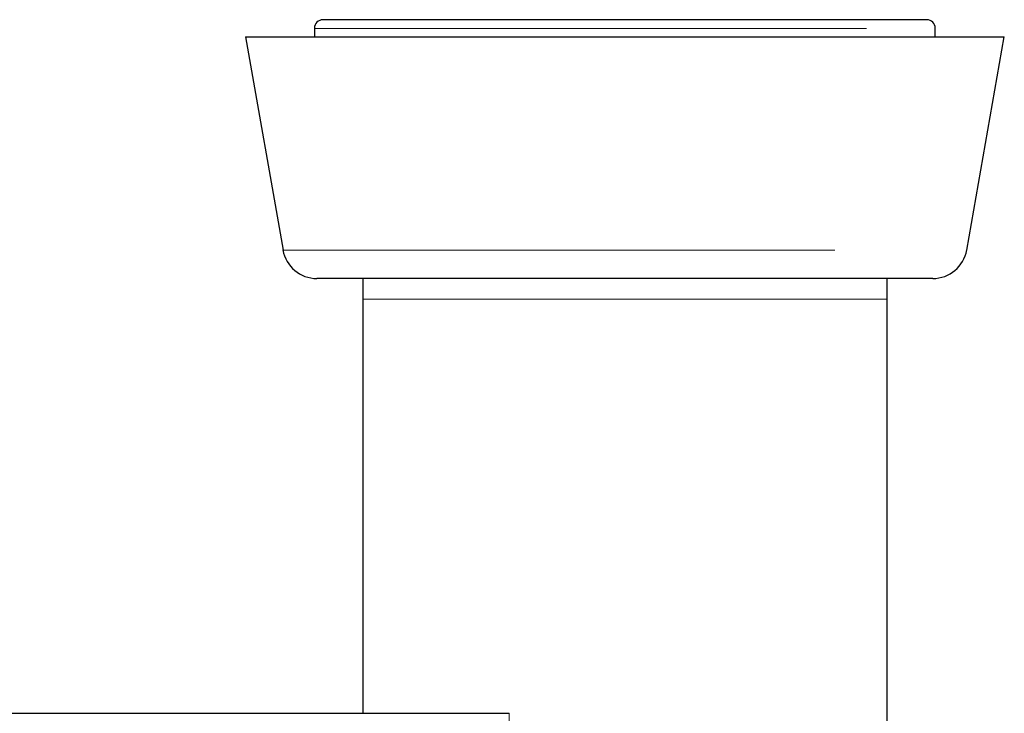
# Model space of a CAD drawing. Units: inches. Extents: x 0.4 to 8.5, y 0.1 to 10.6.
# Drawn here: x 5.7 to 6.1, y 3.8 to 4.1 of the extents above; entities that cross this region are included whole.
import ezdxf

# ---------------------------------------------------------------- set-up
doc = ezdxf.new("R2010")
doc.units = ezdxf.units.IN
doc.header["$MEASUREMENT"] = 0
doc.linetypes.add('PHANTOM', pattern=[0.5, 0.25, -0.05, 0.05, -0.05, 0.05, -0.05])

msp = doc.modelspace()

# ---------------------------------------------------------------- linework, layer by layer
at = {"color": 7, "linetype": 'Continuous', "lineweight": 25}
for p, q in [((6.11384, 4.10942), (5.8404, 4.10942)), ((5.8365, 4.10551), (5.8365, 4.10161)), ((6.11775, 4.10161), (6.11775, 4.10551)), ((5.80525, 4.10161), (5.82226, 4.00514)), ((5.80525, 4.10161), (6.149, 4.10161)), ((6.13199, 4.00514), (6.149, 4.10161)), ((6.1166, 3.99223), (5.83764, 3.99223)), ((5.85837, 3.99223), (5.85837, 3.98286)), ((6.09587, 3.98286), (6.09587, 3.99223)), ((5.85837, 3.98286), (5.85837, 3.79536)), ((6.09587, 3.52586), (6.09587, 3.98286)), ((3.52947, 3.79536), (5.92478, 3.79536))]:
    msp.add_line(p, q, dxfattribs=at)
at = {"color": 8, "linetype": 'PHANTOM', "lineweight": 18}
for p, q in [((5.8365, 4.10551), (6.11775, 4.10551)), ((5.82226, 4.00514), (6.13199, 4.00514)), ((5.85837, 3.98286), (5.97712, 3.98286)), ((5.97712, 3.98286), (6.09587, 3.98286)), ((5.92478, 3.79536), (5.92478, 3.77312))]:
    msp.add_line(p, q, dxfattribs=at)
at = {"color": 7, "linetype": 'Continuous', "lineweight": 25}
for centre, radius, start, end in [((5.8404, 4.10551), 0.00391, 90, 180), ((6.11384, 4.10551), 0.00391, 0, 90), ((5.83764, 4.00786), 0.01563, 190, 270), ((6.1166, 4.00786), 0.01563, 270, 350)]:
    msp.add_arc(centre, radius, start, end, dxfattribs=at)

doc.saveas('drawing.dxf')
